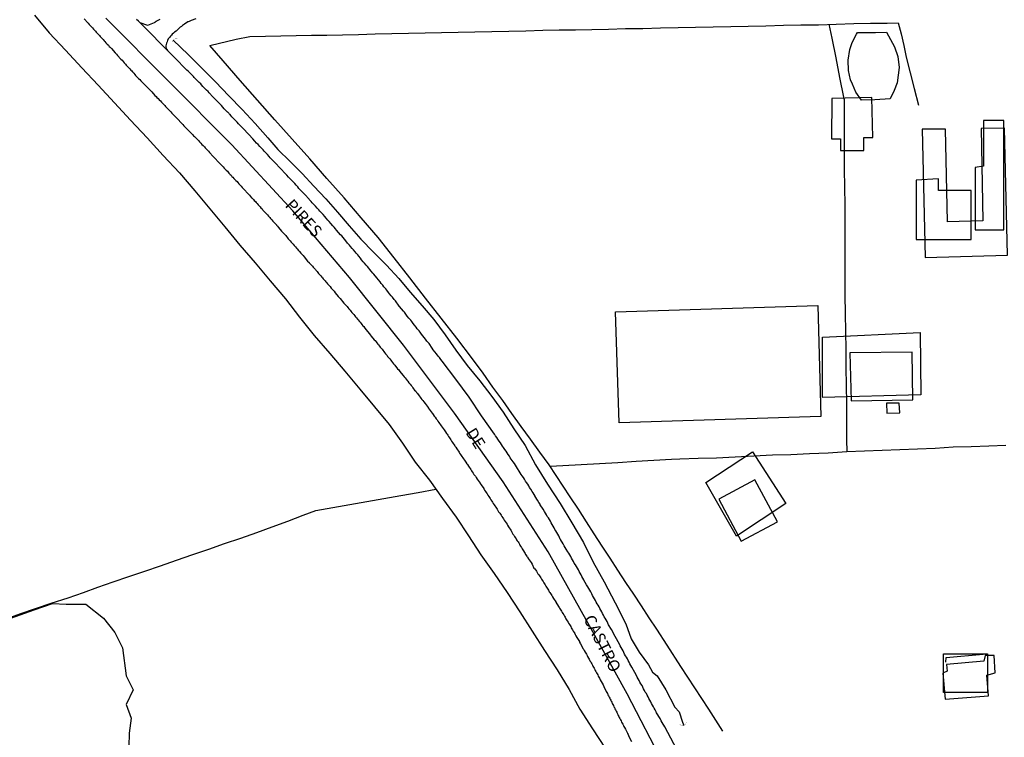
# Model space of a CAD drawing. Units: millimetres. Extents: x 185551 to 187964, y 1657657 to 1660434.
# Drawn here: x 186110 to 186318, y 1660121 to 1660273 of the extents above; entities that cross this region are included whole.
import ezdxf
from ezdxf.enums import TextEntityAlignment as Align

# ---------------------------------------------------------------- set-up
doc = ezdxf.new("R2010")
doc.units = ezdxf.units.MM
for name, color, linetype in [('EDIFICACAO_REFERENCIAL', 30, 'Continuous'), ('IMAGEM', 7, 'Continuous'), ('V-BANHADO', 102, 'Continuous'), ('V-BUEIRO', 4, 'Continuous'), ('V-EDIFICACAO', 2, 'Continuous'), ('V-EIXO_DE_LOGRADOURO', 3, 'Continuous'), ('V-LOTE', 1, 'Continuous'), ('V-NOME_DOS_LOGRADOUROS', 7, 'Continuous'), ('V-QUADRA', 6, 'Continuous'), ('V-REFERENCIA', 2, 'Continuous'), ('V-TESTADA', 5, 'Continuous'), ('V-VALETA', 6, 'Continuous')]:
    doc.layers.add(name, color=color, linetype=linetype)
picture_1 = doc.add_image_def('image1.jpg', size_in_pixel=(4020, 4626))

# ---------------------------------------------------------------- blocks, each defined once
blk = doc.blocks.new('305')
at = {"color": 0, "linetype": 'ByBlock', "lineweight": -2, "const_width": 0.05}
blk.add_lwpolyline([(0.73, 0.39, 0.60863), (-0.73, 0.38)], format="xyb", dxfattribs=at)

msp = doc.modelspace()

# ---------------------------------------------------------------- linework, layer by layer
at = {"layer": 'EDIFICACAO_REFERENCIAL'}
for points in [[(186289.92, 1660256.2), (186281.44, 1660256), (186281.36, 1660247.5), (186283.26, 1660247.5), (186283.26, 1660245.03), (186288.2, 1660245.06), (186288.19, 1660247.78), (186290.09, 1660247.78)], [(186311.72, 1660241.41), (186311.72, 1660228.29), (186317.81, 1660228.29), (186317.81, 1660251.35), (186313.52, 1660251.35), (186313.52, 1660241.69)], [(186299.28, 1660238.79), (186299.28, 1660226.22), (186310.89, 1660226.22), (186310.89, 1660236.58), (186303.98, 1660236.58), (186303.98, 1660239.06)], [(186278.53, 1660212.25), (186279.15, 1660188.82), (186236.56, 1660187.49), (186235.76, 1660210.91)], [(186279.5, 1660205.59), (186300.11, 1660206.54), (186300.24, 1660193.41), (186279.51, 1660192.84)], [(186254.84, 1660174.87), (186264.71, 1660181.37), (186271.76, 1660170.45), (186261.29, 1660163.51)], [(186314.32, 1660130.46), (186305.06, 1660130.46), (186305.06, 1660138.65), (186314.32, 1660138.65)]]:
    msp.add_lwpolyline(points, close=True, dxfattribs=at)
at = {"layer": 'V-BANHADO'}
msp.add_lwpolyline([(186106.05, 1660145.46), (186112.95, 1660147.95), (186116.77, 1660149.29), (186119.68, 1660149.17), (186122.93, 1660149.14), (186123.85, 1660149.13), (186127.58, 1660146.16), (186129.99, 1660143.13), (186131.6, 1660139.93), (186132.34, 1660134.03), (186133.81, 1660131.03), (186132.33, 1660127.96), (186133.43, 1660125.07), (186132.97, 1660121.87), (186132.91, 1660119.09)], dxfattribs=at)
at = {"layer": 'V-EDIFICACAO'}
for points in [[(186312.98, 1660249.65), (186313.35, 1660230.17), (186305.89, 1660229.94), (186305.5, 1660249.52), (186300.53, 1660249.52), (186301.16, 1660222.42), (186318.59, 1660222.91), (186317.95, 1660249.73), (186317.95, 1660249.73), (186312.98, 1660249.65)], [(186285.25, 1660202.26), (186285.51, 1660192.11), (186298.6, 1660192.34), (186298.42, 1660202.41), (186298.42, 1660202.41), (186298.42, 1660202.41), (186298.42, 1660202.41), (186285.25, 1660202.26)], [(186292.98, 1660191.63), (186293.08, 1660189.5), (186295.83, 1660189.59), (186295.7, 1660191.64), (186292.98, 1660191.63)], [(186265.21, 1660175.41), (186257.61, 1660171.35), (186262.29, 1660162.46), (186269.96, 1660166.56), (186265.21, 1660175.41)], [(186305.7, 1660136.38), (186305.8, 1660134.97), (186304.9, 1660134.57), (186305.39, 1660129.07), (186314.54, 1660129.8), (186314.22, 1660134.15), (186316, 1660134.62), (186315.76, 1660138.31), (186313.84, 1660138.32), (186313.6, 1660137.09), (186305.7, 1660136.38)]]:
    msp.add_lwpolyline(points, close=True, dxfattribs=at)
at = {"layer": 'V-EIXO_DE_LOGRADOURO'}
msp.add_lwpolyline([(186305.01, 1659996.88), (186297.9, 1660011.53), (186290.94, 1660026.25), (186283.98, 1660040.97), (186277.02, 1660055.69), (186270.06, 1660070.41), (186262, 1660085.28), (186253.79, 1660100.15), (186246.02, 1660115.16), (186238.25, 1660130.17), (186229.89, 1660145.18), (186221.53, 1660160.19), (186211.99, 1660174.98), (186201.72, 1660189.55), (186190.93, 1660203.9), (186179.55, 1660218.18), (186167.58, 1660232.31), (186154.66, 1660246.22), (186141.37, 1660259.61), (186128.08, 1660273)], dxfattribs=at)
at = {"layer": 'V-LOTE'}
for points in [[(186112.98, 1660273.64), (186116.07, 1660269.92), (186119.56, 1660266.22), (186122.98, 1660262.52), (186126.43, 1660258.82), (186129.88, 1660255.12), (186133.3, 1660251.42), (186136.79, 1660247.72), (186140.21, 1660244), (186143.66, 1660240.28), (186146.9, 1660236.48), (186150.05, 1660232.67), (186153.2, 1660228.86), (186156.35, 1660225.05), (186159.61, 1660221.27), (186162.8, 1660217.47), (186165.99, 1660213.67), (186168.99, 1660209.78), (186172.1, 1660205.93), (186175.38, 1660202.15), (186178.55, 1660198.37), (186181.76, 1660194.61), (186184.85, 1660190.85), (186187.92, 1660187.09), (186190.73, 1660183.18), (186193.4, 1660179.19), (186196.42, 1660175.39), (186199.23, 1660171.48), (186202.05, 1660167.57), (186204.66, 1660163.56), (186207.27, 1660159.55), (186210.08, 1660155.6), (186212.89, 1660151.65), (186215.52, 1660147.55), (186218.15, 1660143.45), (186220.78, 1660139.35), (186223.41, 1660135.25), (186225.93, 1660131.13), (186228.24, 1660126.93), (186230.89, 1660122.83), (186233.54, 1660118.73)], [(186150.01, 1660267.23), (186155.63, 1660268.53), (186158.52, 1660269.09), (186161.77, 1660269.16), (186165.02, 1660269.23), (186168.27, 1660269.3), (186171.52, 1660269.37), (186174.77, 1660269.42), (186178.08, 1660269.47), (186181.46, 1660269.52), (186184.98, 1660269.65), (186188.5, 1660269.78), (186192.02, 1660269.85), (186195.54, 1660269.92), (186199.01, 1660269.94), (186202.53, 1660270.01), (186206.05, 1660270.08), (186209.63, 1660270.17), (186213.21, 1660270.26), (186216.79, 1660270.35), (186220.37, 1660270.44), (186223.86, 1660270.51), (186227.31, 1660270.56), (186230.76, 1660270.61), (186234.27, 1660270.66), (186237.87, 1660270.82), (186241.56, 1660270.84), (186245.25, 1660270.95), (186248.96, 1660271.02), (186252.67, 1660271.09), (186256.38, 1660271.16), (186260.09, 1660271.23), (186263.8, 1660271.3), (186267.51, 1660271.39), (186271.22, 1660271.48), (186274.93, 1660271.57), (186278.64, 1660271.61), (186282.38, 1660271.74), (186286.1, 1660271.85), (186289.62, 1660271.9), (186293.14, 1660271.95), (186295.5, 1660271.99)], [(186295.5, 1660271.99), (186296.1, 1660269.65), (186296.65, 1660267.2), (186297.2, 1660264.75), (186298.89, 1660258.16), (186299.79, 1660254.64)], [(186280.85, 1660271.69), (186281.47, 1660268.75), (186282.28, 1660264.61), (186283.11, 1660260.47), (186283.94, 1660256.33), (186284.06, 1660255.77), (186284.06, 1660252.52), (186284.05, 1660248.71), (186284.04, 1660244.9), (186284.09, 1660241.09), (186284.14, 1660237.28), (186284.19, 1660233.47), (186284.2, 1660229.66), (186284.21, 1660225.85), (186284.22, 1660222.04), (186284.23, 1660218.23), (186284.24, 1660214.42), (186284.29, 1660210.61), (186284.34, 1660206.8), (186284.39, 1660202.99), (186284.44, 1660199.18), (186284.49, 1660195.37), (186284.54, 1660191.56), (186284.53, 1660187.75), (186284.58, 1660183.94), (186284.61, 1660181.33)], [(186286.88, 1660269.99), (186290.68, 1660269.94), (186293, 1660270.05), (186294.72, 1660266.92), (186295.38, 1660264.88), (186295.68, 1660262.6), (186295.23, 1660259.36), (186294.66, 1660257.7), (186293.78, 1660255.92), (186290.58, 1660255.74), (186287.73, 1660255.65), (186286.54, 1660257.33), (186285.81, 1660259.02), (186285.42, 1660259.93), (186284.98, 1660261.9), (186284.88, 1660264.14), (186285.26, 1660266.4), (186285.76, 1660267.88), (186286.64, 1660269.63), (186286.88, 1660269.99)], [(186258.41, 1660122.33), (186255.5, 1660126.99), (186252.5, 1660131.47), (186249.52, 1660135.95), (186246.67, 1660140.51), (186244.45, 1660143.87), (186242.89, 1660146.28), (186241.24, 1660148.77), (186239.59, 1660151.26), (186237.94, 1660153.75), (186236.27, 1660156.31), (186234.6, 1660158.87), (186232.93, 1660161.43), (186231.26, 1660163.99), (186229.59, 1660166.55), (186227.92, 1660169.2), (186226.14, 1660171.87), (186221.72, 1660178.57), (186219.76, 1660181.29), (186217.8, 1660184.01), (186215.84, 1660186.73), (186213.88, 1660189.45), (186211.92, 1660192.17), (186209.85, 1660195.02), (186207.78, 1660198), (186205.56, 1660201.03), (186202.2, 1660205.35), (186198.91, 1660209.6), (186195.6, 1660213.85), (186192.29, 1660218.1), (186188.95, 1660222.35), (186185.62, 1660226.62), (186182.04, 1660230.83), (186178.42, 1660235), (186174.75, 1660239.12), (186171.15, 1660243.26), (186167.46, 1660247.4), (186163.77, 1660251.54), (186160.08, 1660255.68), (186156.45, 1660259.82), (186152.83, 1660263.96), (186150.01, 1660267.23)], [(186318.26, 1660182.65), (186314.65, 1660182.56), (186310.88, 1660182.43), (186307.11, 1660182.3), (186303.3, 1660182.06), (186299.57, 1660181.91), (186295.84, 1660181.76), (186292.11, 1660181.61), (186288.38, 1660181.46), (186284.61, 1660181.33), (186280.67, 1660181.09), (186276.73, 1660180.91), (186272.79, 1660180.73), (186268.93, 1660180.64), (186264.96, 1660180.44), (186261.04, 1660180.24), (186257.12, 1660180.04), (186253.24, 1660179.91), (186249.36, 1660179.78), (186247.6, 1660179.72), (186243.88, 1660179.48), (186240.1, 1660179.27), (186236.27, 1660179.04), (186232.38, 1660178.81), (186228.53, 1660178.63), (186224.59, 1660178.4), (186221.92, 1660178.26)], [(186106.97, 1660146.07), (186110.09, 1660147.17), (186113.21, 1660148.27), (186116.5, 1660149.37), (186120.08, 1660150.49), (186123.33, 1660151.61), (186126.36, 1660152.73), (186129.63, 1660153.85), (186132.9, 1660154.98), (186136.31, 1660156.11), (186139.63, 1660157.28), (186142.99, 1660158.45), (186146.44, 1660159.62), (186149.84, 1660160.79), (186153.16, 1660161.96), (186156.56, 1660163.13), (186159.96, 1660164.3), (186163.23, 1660165.51), (186166.5, 1660166.72), (186169.77, 1660167.93), (186172.43, 1660168.97), (186176.03, 1660169.59), (186179.63, 1660170.21), (186183.23, 1660170.83), (186186.83, 1660171.45), (186190.39, 1660172.11), (186194.02, 1660172.77), (186197.79, 1660173.48)], [(186305.57, 1660136.87), (186305.64, 1660137.85), (186313.44, 1660138.58)]]:
    msp.add_lwpolyline(points, dxfattribs=at)
at = {"layer": 'V-QUADRA'}
for points in [[(186123.5, 1660272.82), (186124.23, 1660272.03), (186124.34, 1660271.93), (186124.57, 1660271.62), (186124.79, 1660271.39), (186125, 1660271.15), (186125.24, 1660270.94), (186125.45, 1660270.7), (186125.61, 1660270.51), (186125.88, 1660270.23), (186126.05, 1660270.01), (186126.23, 1660269.82), (186126.46, 1660269.58), (186126.7, 1660269.33), (186126.87, 1660269.11), (186127.11, 1660268.9), (186127.34, 1660268.64), (186127.49, 1660268.49), (186127.71, 1660268.23), (186127.88, 1660268.06), (186128.09, 1660267.8), (186128.35, 1660267.53), (186128.59, 1660267.27), (186128.78, 1660267.03), (186128.97, 1660266.84), (186129.23, 1660266.58), (186130.05, 1660265.64), (186130.05, 1660265.64), (186130.13, 1660265.57), (186130.3, 1660265.4), (186130.56, 1660265.08), (186131.25, 1660264.33), (186131.49, 1660264.11), (186131.72, 1660263.83), (186131.94, 1660263.58), (186132.21, 1660263.28), (186132.39, 1660263.08), (186132.6, 1660262.82), (186132.77, 1660262.66), (186132.97, 1660262.42), (186133.16, 1660262.27), (186133.35, 1660262.01), (186133.55, 1660261.84), (186133.69, 1660261.62), (186133.95, 1660261.34), (186134.19, 1660261.08), (186134.34, 1660260.9), (186134.55, 1660260.66), (186134.77, 1660260.46), (186134.98, 1660260.25), (186135.22, 1660260.03), (186135.47, 1660259.78), (186135.67, 1660259.56), (186135.88, 1660259.35), (186136.1, 1660259.11), (186136.36, 1660258.83), (186137.3, 1660257.91), (186137.52, 1660257.7), (186137.77, 1660257.39), (186138.42, 1660256.67), (186138.67, 1660256.41), (186138.87, 1660256.22), (186139.1, 1660255.98), (186139.32, 1660255.76), (186139.58, 1660255.51), (186139.83, 1660255.21), (186140.07, 1660254.97), (186140.22, 1660254.8), (186140.5, 1660254.54), (186140.65, 1660254.35), (186140.9, 1660254.09), (186141.1, 1660253.9), (186141.33, 1660253.66), (186141.51, 1660253.47), (186141.81, 1660253.17), (186142, 1660252.95), (186142.17, 1660252.78), (186142.34, 1660252.56), (186142.54, 1660252.37), (186142.69, 1660252.22), (186142.92, 1660251.98), (186143.18, 1660251.71), (186144.08, 1660250.79), (186144.15, 1660250.72), (186144.34, 1660250.55), (186144.55, 1660250.27), (186144.84, 1660249.99), (186145.63, 1660249.2), (186145.69, 1660249.11), (186145.9, 1660248.9), (186146.18, 1660248.64), (186146.36, 1660248.42), (186146.61, 1660248.16), (186146.79, 1660247.98), (186147.07, 1660247.69), (186147.26, 1660247.48), (186147.41, 1660247.33), (186147.71, 1660247.05), (186147.88, 1660246.86), (186148.12, 1660246.6), (186148.37, 1660246.32), (186148.61, 1660246.06), (186148.89, 1660245.78), (186149.06, 1660245.59), (186149.27, 1660245.37), (186149.49, 1660245.19), (186149.73, 1660244.9), (186150, 1660244.62), (186150.74, 1660243.79), (186150.84, 1660243.68), (186151.1, 1660243.42), (186151.9, 1660242.54), (186152.04, 1660242.42), (186152.32, 1660242.12), (186152.56, 1660241.86), (186152.84, 1660241.56), (186153.07, 1660241.3), (186153.29, 1660241.06), (186153.48, 1660240.89), (186153.74, 1660240.63), (186153.91, 1660240.46), (186154.08, 1660240.25), (186154.34, 1660239.97), (186154.54, 1660239.78), (186154.71, 1660239.56), (186154.88, 1660239.39), (186155.11, 1660239.11), (186155.33, 1660238.89), (186155.33, 1660238.89), (186155.52, 1660238.68), (186155.78, 1660238.44), (186155.97, 1660238.23), (186156.18, 1660237.97), (186156.38, 1660237.76), (186156.64, 1660237.5), (186156.89, 1660237.2), (186157.65, 1660236.41), (186157.73, 1660236.32), (186157.88, 1660236.17), (186158.12, 1660235.89), (186158.4, 1660235.61), (186158.87, 1660235.03), (186158.98, 1660234.93), (186159.26, 1660234.67), (186159.41, 1660234.47), (186159.66, 1660234.26), (186159.81, 1660234.07), (186160.03, 1660233.81), (186160.28, 1660233.55), (186160.46, 1660233.34), (186160.69, 1660233.1), (186160.84, 1660232.91), (186161.08, 1660232.67), (186161.25, 1660232.45), (186161.44, 1660232.24), (186161.62, 1660232.09), (186161.85, 1660231.81), (186162, 1660231.66), (186162.22, 1660231.4), (186162.45, 1660231.13), (186162.69, 1660230.85), (186162.88, 1660230.63), (186163.12, 1660230.37), (186163.35, 1660230.09), (186164.09, 1660229.32), (186164.15, 1660229.26), (186164.32, 1660229.05), (186164.55, 1660228.72), (186165.18, 1660227.99), (186165.28, 1660227.88), (186165.54, 1660227.61), (186165.8, 1660227.31), (186166.06, 1660227.05), (186166.21, 1660226.86), (186166.44, 1660226.57), (186166.6, 1660226.39), (186166.83, 1660226.12), (186167.03, 1660225.91), (186167.22, 1660225.67), (186167.37, 1660225.53), (186167.62, 1660225.22), (186167.86, 1660224.95), (186168.12, 1660224.65), (186168.33, 1660224.41), (186168.46, 1660224.24), (186168.74, 1660223.92), (186168.98, 1660223.66), (186169.25, 1660223.36), (186169.49, 1660223.1), (186169.73, 1660222.82), (186169.98, 1660222.52), (186170.7, 1660221.62), (186170.99, 1660221.34), (186171.01, 1660221.32), (186171.73, 1660220.55), (186171.9, 1660220.38), (186172.13, 1660220.1), (186172.33, 1660219.86), (186172.46, 1660219.73), (186172.52, 1660219.64), (186172.69, 1660219.47), (186172.88, 1660219.23), (186173.03, 1660219.04), (186173.31, 1660218.77), (186173.48, 1660218.57), (186173.7, 1660218.29), (186173.85, 1660218.14), (186174, 1660217.93), (186174.23, 1660217.65), (186174.39, 1660217.46), (186174.58, 1660217.24), (186174.75, 1660217.05), (186174.9, 1660216.87), (186175.05, 1660216.73), (186175.29, 1660216.44), (186175.46, 1660216.26), (186175.69, 1660215.95), (186175.87, 1660215.74), (186176.1, 1660215.48), (186176.3, 1660215.27), (186176.53, 1660214.94), (186177.18, 1660214.2), (186177.32, 1660214.06), (186177.58, 1660213.76), (186178.38, 1660212.76), (186178.51, 1660212.63), (186178.78, 1660212.33), (186179.04, 1660212.05), (186179.22, 1660211.83), (186179.22, 1660211.83), (186179.43, 1660211.55), (186179.67, 1660211.3), (186179.84, 1660211.06), (186180.03, 1660210.82), (186180.18, 1660210.63), (186180.44, 1660210.35), (186180.67, 1660210.09), (186180.82, 1660209.9), (186181, 1660209.69), (186181.23, 1660209.4), (186181.38, 1660209.22), (186181.6, 1660208.94), (186181.77, 1660208.74), (186181.98, 1660208.46), (186182.17, 1660208.23), (186182.37, 1660207.97), (186182.56, 1660207.8), (186182.82, 1660207.48), (186183.08, 1660207.16), (186183.7, 1660206.32), (186183.76, 1660206.27), (186183.94, 1660206.08), (186184.15, 1660205.78), (186184.77, 1660205.01), (186184.94, 1660204.84), (186185.16, 1660204.62), (186185.29, 1660204.41), (186185.52, 1660204.13), (186185.67, 1660203.94), (186185.87, 1660203.67), (186186.04, 1660203.46), (186186.19, 1660203.29), (186186.42, 1660203.01), (186186.58, 1660202.86), (186186.77, 1660202.58), (186186.96, 1660202.35), (186187.13, 1660202.09), (186187.31, 1660201.92), (186187.48, 1660201.7), (186187.61, 1660201.49), (186187.84, 1660201.19), (186188.04, 1660200.98), (186188.27, 1660200.69), (186188.42, 1660200.5), (186188.64, 1660200.22), (186188.87, 1660199.94), (186189.13, 1660199.64), (186189.69, 1660198.89), (186189.94, 1660198.65), (186190.2, 1660198.35), (186190.83, 1660197.52), (186190.91, 1660197.46), (186191.12, 1660197.17), (186191.28, 1660196.98), (186191.49, 1660196.72), (186191.73, 1660196.45), (186191.86, 1660196.25), (186192.11, 1660195.93), (186192.33, 1660195.67), (186192.56, 1660195.37), (186192.76, 1660195.14), (186192.93, 1660194.88), (186193.1, 1660194.67), (186193.31, 1660194.4), (186193.53, 1660194.19), (186193.72, 1660193.91), (186193.87, 1660193.72), (186194.11, 1660193.4), (186194.26, 1660193.21), (186194.49, 1660192.88), (186194.65, 1660192.69), (186194.86, 1660192.39), (186195.03, 1660192.18), (186195.27, 1660191.9), (186195.5, 1660191.57), (186196.17, 1660190.74), (186196.19, 1660190.67), (186196.36, 1660190.35), (186197.03, 1660189.53), (186197.09, 1660189.43), (186197.24, 1660189.21), (186197.46, 1660188.89), (186197.65, 1660188.66), (186197.84, 1660188.33), (186198.04, 1660188.1), (186198.18, 1660187.82), (186198.42, 1660187.52), (186198.57, 1660187.33), (186198.79, 1660187.02), (186198.94, 1660186.85), (186199.15, 1660186.53), (186199.32, 1660186.3), (186199.52, 1660185.99), (186199.67, 1660185.78), (186199.82, 1660185.57), (186200.03, 1660185.24), (186200.18, 1660185.05), (186200.33, 1660184.84), (186200.48, 1660184.58), (186200.65, 1660184.32), (186200.65, 1660184.32), (186200.83, 1660184.11), (186200.95, 1660183.89), (186201.13, 1660183.63), (186201.32, 1660183.29), (186201.81, 1660182.62), (186201.88, 1660182.47), (186202.03, 1660182.3), (186202.22, 1660181.96), (186202.72, 1660181.29), (186202.82, 1660181.06), (186202.99, 1660180.8), (186203.14, 1660180.59), (186203.3, 1660180.37), (186203.51, 1660180.07), (186203.66, 1660179.86), (186203.83, 1660179.58), (186203.98, 1660179.34), (186204.13, 1660179.13), (186204.32, 1660178.84), (186204.47, 1660178.66), (186204.67, 1660178.33), (186204.82, 1660178.1), (186205.03, 1660177.82), (186205.18, 1660177.58), (186205.35, 1660177.32), (186205.5, 1660177.11), (186205.68, 1660176.83), (186205.85, 1660176.59), (186206, 1660176.33), (186206.15, 1660176.17), (186206.28, 1660175.91), (186206.53, 1660175.58), (186207.14, 1660174.73), (186207.16, 1660174.66), (186207.35, 1660174.34), (186207.91, 1660173.57), (186207.95, 1660173.5), (186208.08, 1660173.24), (186208.29, 1660172.97), (186208.42, 1660172.77), (186208.6, 1660172.45), (186208.77, 1660172.22), (186208.96, 1660171.91), (186209.11, 1660171.7), (186209.24, 1660171.49), (186209.39, 1660171.23), (186209.6, 1660170.93), (186209.75, 1660170.71), (186209.93, 1660170.46), (186210.12, 1660170.15), (186210.27, 1660169.94), (186210.44, 1660169.66), (186210.61, 1660169.43), (186210.74, 1660169.21), (186210.89, 1660168.95), (186211.04, 1660168.7), (186211.28, 1660168.39), (186211.43, 1660168.18), (186211.56, 1660167.97), (186211.71, 1660167.71), (186211.92, 1660167.41), (186212.07, 1660167.19), (186212.24, 1660166.87), (186212.83, 1660166.06), (186212.91, 1660165.86), (186213.12, 1660165.52), (186213.64, 1660164.77), (186213.68, 1660164.71), (186213.77, 1660164.49), (186213.89, 1660164.23), (186214.07, 1660163.98), (186214.28, 1660163.7), (186214.43, 1660163.46), (186214.56, 1660163.25), (186214.73, 1660162.99), (186214.86, 1660162.77), (186214.97, 1660162.56), (186215.16, 1660162.3), (186215.29, 1660162.09), (186215.44, 1660161.83), (186215.57, 1660161.61), (186215.7, 1660161.4), (186215.87, 1660161.14), (186216.04, 1660160.86), (186216.19, 1660160.63), (186216.32, 1660160.41), (186216.49, 1660160.09), (186216.64, 1660159.86), (186216.75, 1660159.64), (186216.99, 1660159.32), (186217.03, 1660159.25), (186217.1, 1660159.17), (186217.14, 1660159.13), (186217.2, 1660158.93), (186217.27, 1660158.93), (186217.33, 1660158.8), (186217.93, 1660157.94), (186218.11, 1660157.61), (186218.12, 1660157.58), (186218.51, 1660156.78), (186218.51, 1660156.78), (186218.72, 1660156.59), (186218.94, 1660156.31), (186219.07, 1660156.12), (186219.2, 1660155.86), (186219.37, 1660155.58), (186219.54, 1660155.35), (186219.69, 1660155.13), (186219.82, 1660154.92), (186219.95, 1660154.7), (186220.12, 1660154.42), (186220.27, 1660154.19), (186220.44, 1660153.97), (186220.59, 1660153.67), (186220.74, 1660153.46), (186220.87, 1660153.24), (186221.02, 1660152.99), (186221.15, 1660152.77), (186221.28, 1660152.56), (186221.45, 1660152.3), (186221.58, 1660152.09), (186221.75, 1660151.78), (186221.9, 1660151.61), (186222.03, 1660151.4), (186222.16, 1660151.18), (186222.29, 1660150.97), (186222.44, 1660150.71), (186222.65, 1660150.37), (186223.15, 1660149.62), (186223.17, 1660149.55), (186223.38, 1660149.21), (186223.88, 1660148.46), (186223.94, 1660148.31), (186224.07, 1660148.09), (186224.2, 1660147.88), (186224.32, 1660147.66), (186224.48, 1660147.38), (186224.61, 1660147.15), (186224.8, 1660146.87), (186224.95, 1660146.63), (186225.12, 1660146.38), (186225.27, 1660146.05), (186225.42, 1660145.82), (186225.55, 1660145.6), (186225.72, 1660145.35), (186225.83, 1660145.13), (186226, 1660144.83), (186226.15, 1660144.62), (186226.28, 1660144.4), (186226.41, 1660144.15), (186226.54, 1660143.93), (186226.67, 1660143.72), (186226.81, 1660143.46), (186226.99, 1660143.18), (186227.14, 1660142.94), (186227.22, 1660142.73), (186227.4, 1660142.47), (186227.59, 1660142.12), (186228.11, 1660141.29), (186228.17, 1660141.14), (186228.34, 1660140.8), (186228.77, 1660140), (186228.87, 1660139.81), (186229.03, 1660139.6), (186229.16, 1660139.34), (186229.35, 1660139.01), (186229.5, 1660138.78), (186229.6, 1660138.57), (186229.75, 1660138.31), (186229.86, 1660138.09), (186230.03, 1660137.77), (186230.19, 1660137.54), (186230.33, 1660137.21), (186230.53, 1660136.98), (186230.61, 1660136.76), (186230.74, 1660136.51), (186230.87, 1660136.29), (186230.98, 1660136.08), (186231.11, 1660135.82), (186231.24, 1660135.6), (186231.36, 1660135.35), (186231.47, 1660135.13), (186231.6, 1660134.92), (186231.73, 1660134.66), (186231.86, 1660134.44), (186232.01, 1660134.19), (186232.12, 1660133.97), (186232.22, 1660133.76), (186232.37, 1660133.5), (186232.54, 1660133.17), (186233.11, 1660132.1), (186233.12, 1660132.08), (186233.25, 1660131.74), (186233.73, 1660130.86), (186233.81, 1660130.67), (186233.92, 1660130.45), (186234.03, 1660130.24), (186234.15, 1660129.98), (186234.26, 1660129.77), (186234.41, 1660129.51), (186234.52, 1660129.29), (186234.52, 1660129.29), (186234.61, 1660129.08), (186234.73, 1660128.86), (186234.82, 1660128.65), (186234.95, 1660128.44), (186235.08, 1660128.18), (186235.18, 1660127.96), (186235.31, 1660127.71), (186235.42, 1660127.49), (186235.51, 1660127.28), (186235.64, 1660127.02), (186235.74, 1660126.8), (186235.87, 1660126.55), (186236, 1660126.33), (186236.11, 1660126.12), (186236.24, 1660125.86), (186236.34, 1660125.65), (186236.47, 1660125.39), (186236.56, 1660125.17), (186236.67, 1660124.96), (186236.8, 1660124.7), (186236.92, 1660124.49), (186237.05, 1660124.23), (186237.16, 1660124.01), (186237.29, 1660123.8), (186237.42, 1660123.54), (186237.54, 1660123.33), (186237.67, 1660123.07), (186237.83, 1660122.73), (186238.3, 1660121.89), (186238.32, 1660121.83), (186238.4, 1660121.61), (186238.49, 1660121.4), (186238.66, 1660121.05), (186239.11, 1660120.13)], [(186252.49, 1660111.23), (186246.17, 1660123.2), (186245.6, 1660124.16), (186245.42, 1660124.49), (186245.19, 1660124.98), (186244.44, 1660126.22), (186244.35, 1660126.42), (186244.11, 1660126.8), (186243.94, 1660127.15), (186243.75, 1660127.49), (186243.55, 1660127.83), (186243.36, 1660128.18), (186243.19, 1660128.52), (186243.19, 1660128.52), (186243, 1660128.86), (186242.8, 1660129.21), (186242.65, 1660129.55), (186242.46, 1660129.89), (186242.29, 1660130.24), (186242.05, 1660130.58), (186241.9, 1660130.93), (186241.69, 1660131.27), (186241.52, 1660131.61), (186241.35, 1660131.96), (186241.13, 1660132.3), (186240.92, 1660132.68), (186240.74, 1660133.03), (186240.55, 1660133.37), (186240.36, 1660133.72), (186240.1, 1660134.19), (186239.52, 1660135.19), (186239.46, 1660135.35), (186239.2, 1660135.86), (186238.81, 1660136.57), (186238.64, 1660136.89), (186238.45, 1660137.23), (186238.27, 1660137.58), (186238.04, 1660137.92), (186237.89, 1660138.26), (186237.67, 1660138.61), (186237.52, 1660138.95), (186237.35, 1660139.3), (186237.14, 1660139.64), (186236.97, 1660139.98), (186236.75, 1660140.33), (186236.58, 1660140.67), (186236.28, 1660141.18), (186235.34, 1660142.96), (186235.16, 1660143.29), (186234.88, 1660143.8), (186234.29, 1660144.81), (186234.13, 1660145.13), (186233.96, 1660145.48), (186233.77, 1660145.82), (186233.6, 1660146.16), (186233.38, 1660146.51), (186233.23, 1660146.85), (186233, 1660147.19), (186232.85, 1660147.54), (186232.63, 1660147.88), (186232.46, 1660148.22), (186232.27, 1660148.57), (186232.07, 1660148.91), (186231.9, 1660149.25), (186231.69, 1660149.6), (186231.54, 1660149.94), (186231.3, 1660150.28), (186231.13, 1660150.63), (186230.91, 1660150.97), (186230.74, 1660151.31), (186230.51, 1660151.79), (186229.89, 1660152.79), (186229.65, 1660153.24), (186229.07, 1660154.21), (186229.05, 1660154.28), (186228.87, 1660154.62), (186228.66, 1660155), (186228.47, 1660155.35), (186228.25, 1660155.69), (186228.08, 1660156.03), (186227.91, 1660156.38), (186227.7, 1660156.76), (186227.48, 1660157.11), (186227.31, 1660157.45), (186227.05, 1660157.79), (186226.9, 1660158.14), (186226.67, 1660158.52), (186226.45, 1660158.87), (186226.28, 1660159.21), (186226.08, 1660159.55), (186225.87, 1660159.9), (186225.66, 1660160.24), (186225.35, 1660160.75), (186224.89, 1660161.51), (186224.69, 1660161.89), (186224.11, 1660162.84), (186224.09, 1660162.9), (186223.92, 1660163.25), (186223.77, 1660163.59), (186223.55, 1660163.93), (186223.38, 1660164.28), (186223.17, 1660164.62), (186222.95, 1660164.96), (186222.76, 1660165.31), (186222.56, 1660165.65), (186222.37, 1660165.99), (186222.16, 1660166.34), (186221.99, 1660166.68), (186221.77, 1660167.02), (186221.56, 1660167.37), (186221.34, 1660167.71), (186221.15, 1660168.05), (186220.96, 1660168.4), (186220.74, 1660168.74), (186220.74, 1660168.74), (186220.44, 1660169.26), (186219.86, 1660170.13), (186219.8, 1660170.29), (186219.58, 1660170.63), (186219.28, 1660171.16), (186218.77, 1660171.89), (186218.75, 1660171.96), (186218.55, 1660172.3), (186218.36, 1660172.65), (186218.12, 1660172.99), (186217.87, 1660173.44), (186217.61, 1660173.8), (186217.44, 1660174.15), (186217.2, 1660174.49), (186216.97, 1660174.84), (186216.73, 1660175.18), (186216.49, 1660175.56), (186216.28, 1660175.91), (186216.06, 1660176.25), (186215.83, 1660176.59), (186215.59, 1660176.94), (186215.38, 1660177.28), (186215.03, 1660177.81), (186214.43, 1660178.91), (186214.13, 1660179.23), (186213.51, 1660180.05), (186213.49, 1660180.11), (186213.32, 1660180.46), (186213.1, 1660180.8), (186212.84, 1660181.14), (186212.63, 1660181.49), (186212.35, 1660181.83), (186212.09, 1660182.26), (186211.86, 1660182.56), (186211.66, 1660182.9), (186211.43, 1660183.25), (186211.19, 1660183.59), (186210.89, 1660184.04), (186210.66, 1660184.36), (186210.42, 1660184.71), (186210.31, 1660184.88), (186210.25, 1660184.96), (186210.21, 1660185.03), (186210.2, 1660185.08), (186207.47, 1660188.98), (186204.85, 1660192.9), (186201.98, 1660196.71), (186199.11, 1660200.52), (186198.87, 1660200.85), (186198.55, 1660201.27), (186198.29, 1660201.58), (186197.95, 1660202.07), (186197.22, 1660202.88), (186197.03, 1660203.27), (186196.41, 1660204.21), (186196.17, 1660204.43), (186195.91, 1660204.75), (186195.57, 1660205.18), (186195.29, 1660205.52), (186195.03, 1660205.87), (186194.77, 1660206.21), (186194.47, 1660206.61), (186194.24, 1660206.9), (186193.85, 1660207.35), (186193.62, 1660207.67), (186193.27, 1660208.12), (186193.01, 1660208.44), (186192.71, 1660208.87), (186192.48, 1660209.17), (186192.09, 1660209.6), (186191.73, 1660210.05), (186191.17, 1660210.87), (186190.95, 1660211.08), (186190.12, 1660212.07), (186190.07, 1660212.13), (186189.77, 1660212.54), (186189.54, 1660212.82), (186189.24, 1660213.25), (186189, 1660213.55), (186188.61, 1660214), (186188.38, 1660214.32), (186188.01, 1660214.75), (186187.78, 1660215.05), (186187.45, 1660215.48), (186187.22, 1660215.78), (186186.81, 1660216.23), (186186.58, 1660216.56), (186186.27, 1660216.94), (186186.02, 1660217.24), (186185.67, 1660217.67), (186185.31, 1660218.12), (186184.69, 1660218.89), (186184.49, 1660219.09), (186184.11, 1660219.56), (186183.36, 1660220.52), (186183.06, 1660220.81), (186182.71, 1660221.21), (186182.46, 1660221.49), (186182.11, 1660221.94), (186181.88, 1660222.26), (186181.88, 1660222.26), (186181.53, 1660222.67), (186181.3, 1660222.95), (186180.95, 1660223.35), (186180.72, 1660223.64), (186180.39, 1660224), (186180.14, 1660224.32), (186179.79, 1660224.73), (186179.56, 1660225.01), (186179.15, 1660225.46), (186178.76, 1660225.93), (186177.93, 1660226.96), (186177.67, 1660227.22), (186176.83, 1660228.21), (186176.57, 1660228.45), (186176.32, 1660228.79), (186176.04, 1660229.13), (186175.63, 1660229.58), (186175.22, 1660230.01), (186174.97, 1660230.33), (186174.6, 1660230.76), (186174.32, 1660231.06), (186173.95, 1660231.47), (186173.72, 1660231.75), (186173.31, 1660232.18), (186173.06, 1660232.48), (186172.73, 1660232.84), (186172.33, 1660233.29), (186171.66, 1660234), (186171.44, 1660234.24), (186170.61, 1660235.16), (186170.52, 1660235.27), (186170.16, 1660235.67), (186169.88, 1660235.96), (186169.53, 1660236.32), (186169.26, 1660236.6), (186168.87, 1660237.03), (186168.61, 1660237.33), (186168.25, 1660237.73), (186167.97, 1660238.02), (186167.54, 1660238.44), (186167.28, 1660238.75), (186166.94, 1660239.13), (186166.68, 1660239.39), (186166.29, 1660239.82), (186165.91, 1660240.25), (186165.12, 1660241.08), (186164.86, 1660241.34), (186163.94, 1660242.33), (186163.83, 1660242.44), (186163.42, 1660242.84), (186163.16, 1660243.13), (186162.79, 1660243.51), (186162.56, 1660243.77), (186162.22, 1660244.17), (186161.92, 1660244.46), (186161.55, 1660244.86), (186161.27, 1660245.14), (186160.86, 1660245.57), (186160.59, 1660245.87), (186160.22, 1660246.3), (186159.92, 1660246.6), (186159.51, 1660247.03), (186159.11, 1660247.46), (186158.29, 1660248.38), (186158.08, 1660248.6), (186157.22, 1660249.5), (186157.06, 1660249.65), (186156.79, 1660249.95), (186156.38, 1660250.38), (186156.12, 1660250.68), (186155.82, 1660251.02), (186155.52, 1660251.28), (186155.11, 1660251.73), (186154.7, 1660252.14), (186154.45, 1660252.44), (186154.3, 1660252.61), (186154.23, 1660252.65), (186154.15, 1660252.76), (186154.1, 1660252.8), (186154.06, 1660252.89), (186153.82, 1660253.1), (186153.78, 1660253.15), (186153.59, 1660253.34), (186153.29, 1660253.64), (186153.08, 1660253.86), (186152.79, 1660254.17), (186152.47, 1660254.54), (186151.59, 1660255.42), (186151.31, 1660255.72), (186150.35, 1660256.71), (186150.22, 1660256.86), (186149.92, 1660257.2), (186149.71, 1660257.46), (186149.34, 1660257.78), (186149.1, 1660258.02), (186148.8, 1660258.34), (186148.59, 1660258.58), (186148.29, 1660258.89), (186148.1, 1660259.09), (186147.77, 1660259.41), (186147.77, 1660259.41), (186147.6, 1660259.61), (186147.28, 1660259.9), (186147.07, 1660260.12), (186146.74, 1660260.44), (186146.55, 1660260.64), (186146.29, 1660260.93), (186146.08, 1660261.15), (186145.8, 1660261.43), (186145.54, 1660261.69), (186145.2, 1660261.99), (186144.96, 1660262.24), (186144.64, 1660262.59), (186143.91, 1660263.3), (186143.82, 1660263.4), (186143.5, 1660263.77), (186142.75, 1660264.48), (186142.49, 1660264.73), (186142.3, 1660264.93), (186141.98, 1660265.25), (186135.22, 1660272.08), (186134.94, 1660272.36), (186134.55, 1660272.69)]]:
    msp.add_lwpolyline(points, dxfattribs=at)
at = {"layer": 'V-REFERENCIA'}
for points in [[(186135.22, 1660272.08), (186136.68, 1660271.58), (186136.96, 1660271.52), (186138.31, 1660272.05), (186138.39, 1660272.12), (186138.46, 1660272.12), (186138.54, 1660272.2), (186138.63, 1660272.31), (186138.63, 1660272.31), (186138.67, 1660272.35), (186138.74, 1660272.35), (186138.78, 1660272.44), (186138.87, 1660272.46), (186138.95, 1660272.5), (186139, 1660272.52), (186139.27, 1660272.67), (186139.56, 1660272.78)], [(186147.09, 1660272.85), (186146.08, 1660272.48), (186145.69, 1660272.31), (186145.48, 1660272.24), (186145.41, 1660272.2), (186144.66, 1660271.69), (186144.28, 1660271.43), (186144.04, 1660271.26), (186143.8, 1660271.06), (186143.59, 1660270.89), (186143.31, 1660270.68), (186143.1, 1660270.49), (186142.92, 1660270.27), (186142.58, 1660270.01), (186142.35, 1660269.8), (186142.11, 1660269.58), (186141.92, 1660269.39), (186141.74, 1660269.18), (186141.48, 1660268.88), (186141.23, 1660268.6), (186141.1, 1660268.28), (186140.99, 1660268.02), (186140.86, 1660267.72), (186140.8, 1660267.46), (186140.8, 1660267.46), (186140.75, 1660267.16), (186140.75, 1660266.9), (186140.84, 1660266.64), (186140.93, 1660266.37), (186141.09, 1660266.15)]]:
    msp.add_lwpolyline(points, dxfattribs=at)
at = {"layer": 'V-TESTADA'}
for points in [[(186112.98, 1660273.64), (186116.07, 1660269.92), (186119.56, 1660266.22), (186122.98, 1660262.52), (186126.43, 1660258.82), (186129.88, 1660255.12), (186133.3, 1660251.42), (186136.79, 1660247.72), (186140.21, 1660244), (186143.66, 1660240.28), (186146.9, 1660236.48), (186150.05, 1660232.67), (186153.2, 1660228.86), (186156.35, 1660225.05), (186159.61, 1660221.27), (186162.8, 1660217.47), (186165.99, 1660213.67), (186168.99, 1660209.78), (186172.1, 1660205.93), (186175.38, 1660202.15), (186178.55, 1660198.37), (186181.76, 1660194.61), (186184.85, 1660190.85), (186187.92, 1660187.09), (186190.73, 1660183.18), (186193.4, 1660179.19), (186196.42, 1660175.39), (186199.23, 1660171.48), (186202.05, 1660167.57), (186204.66, 1660163.56), (186207.27, 1660159.55), (186210.08, 1660155.6), (186212.89, 1660151.65), (186215.52, 1660147.55), (186218.15, 1660143.45), (186220.78, 1660139.35), (186223.41, 1660135.25), (186225.93, 1660131.13), (186228.24, 1660126.93), (186230.89, 1660122.83), (186233.54, 1660118.73)], [(186150.01, 1660267.23), (186155.63, 1660268.53), (186158.52, 1660269.09), (186161.77, 1660269.16), (186165.02, 1660269.23), (186168.27, 1660269.3), (186171.52, 1660269.37), (186174.77, 1660269.42), (186178.08, 1660269.47), (186181.46, 1660269.52), (186184.98, 1660269.65), (186188.5, 1660269.78), (186192.02, 1660269.85), (186195.54, 1660269.92), (186199.01, 1660269.94), (186202.53, 1660270.01), (186206.05, 1660270.08), (186209.63, 1660270.17), (186213.21, 1660270.26), (186216.79, 1660270.35), (186220.37, 1660270.44), (186223.86, 1660270.51), (186227.31, 1660270.56), (186230.76, 1660270.61), (186234.27, 1660270.66), (186237.87, 1660270.82), (186241.56, 1660270.84), (186245.25, 1660270.95), (186248.96, 1660271.02), (186252.67, 1660271.09), (186256.38, 1660271.16), (186260.09, 1660271.23), (186263.8, 1660271.3), (186267.51, 1660271.39), (186271.22, 1660271.48), (186274.93, 1660271.57), (186278.64, 1660271.61), (186282.38, 1660271.74), (186286.1, 1660271.85), (186289.62, 1660271.9), (186293.14, 1660271.95), (186295.5, 1660271.99)], [(186258.41, 1660122.33), (186255.5, 1660126.99), (186252.5, 1660131.47), (186249.52, 1660135.95), (186246.67, 1660140.51), (186244.45, 1660143.87), (186242.89, 1660146.28), (186241.24, 1660148.77), (186239.59, 1660151.26), (186237.94, 1660153.75), (186236.27, 1660156.31), (186234.6, 1660158.87), (186232.93, 1660161.43), (186231.26, 1660163.99), (186229.59, 1660166.55), (186227.92, 1660169.2), (186226.14, 1660171.87), (186221.72, 1660178.57), (186219.76, 1660181.29), (186217.8, 1660184.01), (186215.84, 1660186.73), (186213.88, 1660189.45), (186211.92, 1660192.17), (186209.85, 1660195.02), (186207.78, 1660198), (186205.56, 1660201.03), (186202.2, 1660205.35), (186198.91, 1660209.6), (186195.6, 1660213.85), (186192.29, 1660218.1), (186188.95, 1660222.35), (186185.62, 1660226.62), (186182.04, 1660230.83), (186178.42, 1660235), (186174.75, 1660239.12), (186171.15, 1660243.26), (186167.46, 1660247.4), (186163.77, 1660251.54), (186160.08, 1660255.68), (186156.45, 1660259.82), (186152.83, 1660263.96), (186150.01, 1660267.23)]]:
    msp.add_lwpolyline(points, dxfattribs=at)
at = {"layer": 'V-VALETA'}
msp.add_lwpolyline([(186142.29, 1660268.33), (186145.47, 1660265.3), (186148.36, 1660262.41), (186151.23, 1660259.52), (186154.06, 1660256.59), (186156.87, 1660253.66), (186159.59, 1660250.7), (186162.31, 1660247.7), (186164.41, 1660245.25), (186167.01, 1660242.72), (186169.57, 1660240.18), (186172.02, 1660237.49), (186174.58, 1660234.8), (186177.03, 1660231.97), (186179.48, 1660229.14), (186181.95, 1660226.31), (186184.64, 1660223.55), (186187.33, 1660220.79), (186189.94, 1660217.97), (186192.39, 1660215.08), (186194.88, 1660212.19), (186197.37, 1660209.3), (186199.75, 1660206.1), (186202.02, 1660202.86), (186204.43, 1660199.62), (186207.1, 1660196.38), (186209.6, 1660193.07), (186212.03, 1660189.73), (186214.3, 1660186.2), (186216.64, 1660182.67), (186218.87, 1660178.6), (186221.39, 1660174.53), (186224.04, 1660170.46), (186226.51, 1660166.31), (186228.98, 1660162.16), (186231.03, 1660158.01), (186233.35, 1660153.86), (186235.65, 1660149.44), (186237.92, 1660145), (186239.09, 1660141.86), (186240.76, 1660139.04), (186242.72, 1660136.33), (186243.57, 1660134.81), (186244.57, 1660134.04), (186246.42, 1660131.06), (186248.29, 1660127.37), (186249.17, 1660126.39), (186249.9, 1660124.23), (186250.02, 1660123.88), (186250.15, 1660123.54)], dxfattribs=at)

# ---------------------------------------------------------------- block references
at = {"layer": 'V-BUEIRO'}
for p, xscale, yscale, zscale, rotation in [((186142.93, 1660267.81), 0.99999841049033, 0.99999841049033, 0.99999841049033, 38), ((186249.9, 1660124.34), 0.999998891876744, 0.999998891876744, 0.999998891876744, 199)]:
    msp.add_blockref('305', p, dxfattribs=dict(at, xscale=xscale, yscale=yscale, zscale=zscale, rotation=rotation))

# ---------------------------------------------------------------- texts
at = {"layer": 'V-NOME_DOS_LOGRADOUROS'}
for s, rotation, p in [('PIRES', 313, (186165.21, 1660232.78)), ('DE', 302, (186203.33, 1660185)), ('CASTRO', 297, (186228.21, 1660145.73))]:
    msp.add_text(s, height=2.5, rotation=rotation, dxfattribs=at).set_placement(p, align=Align.BOTTOM_LEFT)

# ---------------------------------------------------------------- referenced raster images: frames only (the image files are external)
at = {"layer": 'IMAGEM'}
image = msp.add_image(picture_1, insert=(185550.84, 1657657.48), size_in_units=(2413.02, 2776.77), dxfattribs=at)
image.dxf.flags = 7

doc.saveas('drawing.dxf')
